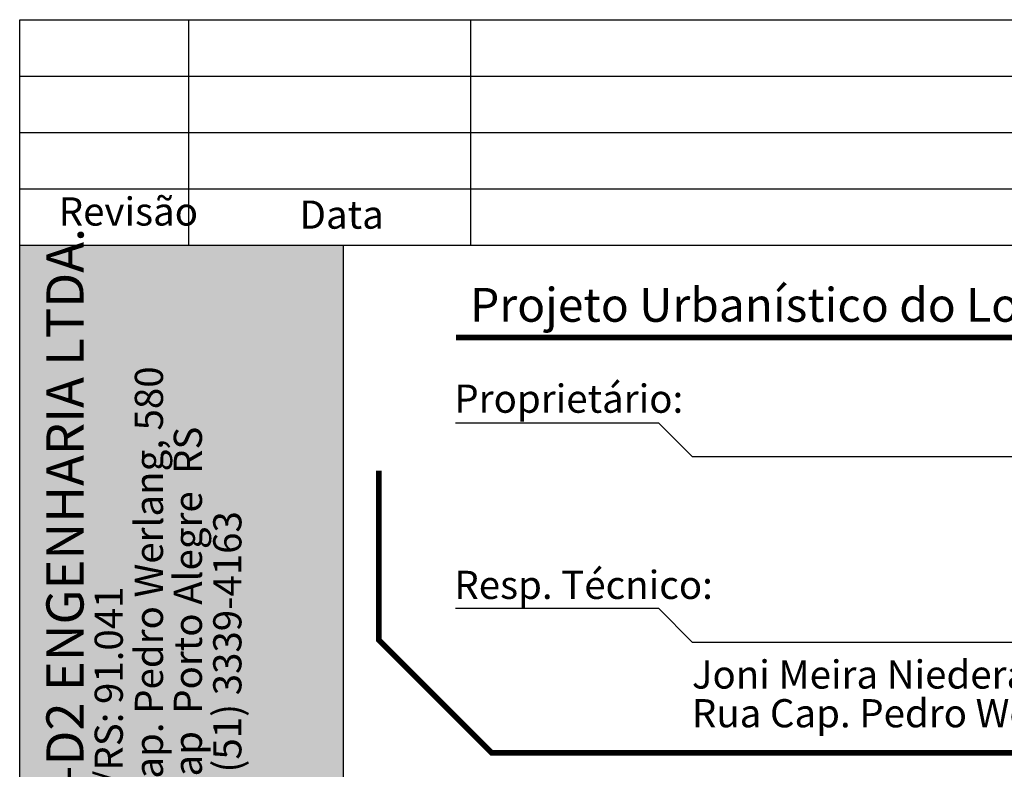
# Model space of a CAD drawing. Extents: x 187258 to 188126, y 1670133 to 1670643.
# Drawn here: x 187941 to 188029, y 1670182 to 1670248 of the extents above; entities that cross this region are included whole.
import ezdxf
from ezdxf.enums import TextEntityAlignment as Align

# ---------------------------------------------------------------- set-up
doc = ezdxf.new("R2010")
doc.units = 0
doc.header["$LTSCALE"] = 4
doc.header["$MEASUREMENT"] = 0
doc.layers.get('0').update_dxf_attribs({"linetype": 'CONTINUOUS'})
doc.layers.add('SELO', color=7, linetype='CONTINUOUS')
doc.styles.add('STYLE1', font='cityb___.ttf')
doc.styles.add('STYLE4', font='COSMIC2N.TTF')

# ---------------------------------------------------------------- blocks, each defined once
blk = doc.blocks.new('01')
at = {"layer": 'SELO'}
blk.add_hatch(color=253, dxfattribs=at).paths.add_polyline_path([(0, 60.2008), (28.6824, 60.2008), (28.6824, 0), (0, 0)])
at = {"layer": 'SELO', "style": 'STYLE1'}
for s, height, p in [('ART-D2 ENGENHARIA LTDA.', 3.3, (5.665212, 4.203983, 30)), ('Rua Cap. Pedro Werlang, 580', 2.5, (12.710098, 3.803049, 30)), ('Intercap  Porto Alegre  RS', 2.5, (16.162447, 3.769744, 30)), ('Fone: (51) 3339-4163', 2.5, (19.663733, 3.803049, 30)), ('CREA/RS: 91.041', 2.5, (9.146639, 3.846507, 30))]:
    blk.add_text(s, height=height, rotation=90, dxfattribs=at).set_placement(p)
blk = doc.blocks.new('SELO-JONI')
at = {"layer": 'SELO'}
for p, q in [((-175, 0), (-175, 105)), ((-175, 105), (0, 105)), ((-160, 85), (-160, 105)), ((-135, 85), (-135, 105)), ((-175, 100), (0, 100)), ((-175, 95), (0, 95)), ((-175, 90), (0, 90)), ((-175, 85), (0, 85)), ((-136.350154, 69.255849), (-118.350154, 69.255849)), ((-118.350154, 69.255849), (-115.350154, 66.255849)), ((-115.350154, 66.255849), (-39.431313, 66.255849)), ((-136.350154, 52.800552), (-118.350154, 52.800552)), ((-118.350154, 52.800552), (-115.350154, 49.800552)), ((-115.350154, 49.800552), (-39.431313, 49.800552))]:
    blk.add_line(p, q, dxfattribs=at)
at = {"layer": 'SELO', "elevation": -10}
blk.add_lwpolyline([(-175, 85), (-146.3176, 85), (-146.3176, 24.7992), (-175, 24.7992)], close=True, dxfattribs=at)
at = {"layer": 'SELO', "const_width": 0.5}
for points in [[(-136.300467, 76.818433), (-9.134103, 76.818433)], [(-143.15186, 65), (-143.15186, 50), (-133.15186, 40), (-45.15186, 40)]]:
    blk.add_lwpolyline(points, dxfattribs=at)
at = {"layer": 'SELO', "color": 6}
blk.add_blockref('01', (-175, 24.7992, -10), dxfattribs=at)
at = {"layer": 'SELO', "style": 'STYLE1'}
for s, p in [('Revisão', (-171.537789, 86.741644)), ('Data', (-150.181738, 86.465615)), ('Proprietário:', (-136.451842, 70.143305)), ('Resp. Técnico:', (-136.451842, 53.63058)), ('Joni Meira Niederauer - Engº Civil - CREA/RS: 83.842', (-115.384214, 45.685397)), ('Rua Cap. Pedro Werlang, 580 - Intercap - POA', (-115.384214, 42.247982))]:
    blk.add_text(s, height=2.5, dxfattribs=at).set_placement(p)
for tag, height, p in [('EXPEDIENTEÚNICO', 2.5, (-4.166225, 107.611746)), ('01', 10, (-11.947976, 10.4828)), ('ARQUIVO', 2, (-2.359606, -3.548484))]:
    blk.add_attdef(tag, text='', height=height, dxfattribs=at).set_placement(p, align=Align.RIGHT)
at = {"layer": 'SELO'}
for tag, height, style, p in [('REVISÃO3', 2.5, 'STYLE1', (-167.135688, 100.866927)), ('DATA3', 2.5, 'STYLE1', (-147.221212, 100.866927)), ('VISTO3', 2.5, 'STYLE1', (-11.845147, 100.866927)), ('REVISÃO2', 2.5, 'STYLE1', (-167.135688, 95.866927)), ('DATA2', 2.5, 'STYLE1', (-147.221212, 95.866927)), ('VISTO2', 2.5, 'STYLE1', (-11.845147, 95.866927)), ('REVISÃO1', 2.5, 'STYLE1', (-167.135688, 90.866927)), ('DATA1', 2.5, 'STYLE1', (-147.221212, 90.866927)), ('VISTO1', 2.5, 'STYLE1', (-11.845147, 90.866927)), ('TITULO-DO-SELO', 3, 'STYLE4', (-72.813733, 78.2134)), ('ASSUNTO', 2, 'STYLE4', (-91.888747, 10.180864)), ('ASSUNTO1', 2, 'STYLE4', (-91.862922, 5.587841))]:
    blk.add_attdef(tag, text='', height=height, dxfattribs=dict(at, style=style)).set_placement(p, align=Align.CENTER)
at = {"layer": 'SELO', "style": 'STYLE1'}
for tag, p, height in [('OBSERVAÇÃO3', (-132.179427, 100.866927), 2.5), ('OBSERVAÇÃO2', (-132.179427, 95.866927), 2.5), ('OBSERVAÇÃO1', (-132.179427, 90.866927), 2.5), ('DATA', (-18.1885, 66.4184), 2.5), ('ESCALA', (-18.1885, 52.4184), 2.5), ('LOCAL', (-135.780981, 30.011874), 2.5), ('TIPO', (-79.061618, 30.011874), 2.5), ('EXPEDIENTEÚNICO', (-135.539189, 18.588551), 2.5), ('DIVISÃOTERRITORIAL', (-78.808189, 18.588551), 2.5), ('03', (-9.920108, 6.0915), 4)]:
    blk.add_attdef(tag, p, '', height=height, dxfattribs=at)

msp = doc.modelspace()

# ---------------------------------------------------------------- block references
ref = msp.add_blockref('SELO-JONI', (188116.360906, 1670143.193732))
ref.add_attrib('TITULO-DO-SELO', 'Projeto Urbanístico do Loteamento Residencial Alpes do Pinheiro', dxfattribs={"layer": 'SELO', "height": 3, "style": 'STYLE4'}).set_placement((188043.547173, 1670221.407132), align=Align.CENTER)

doc.saveas('drawing.dxf')
